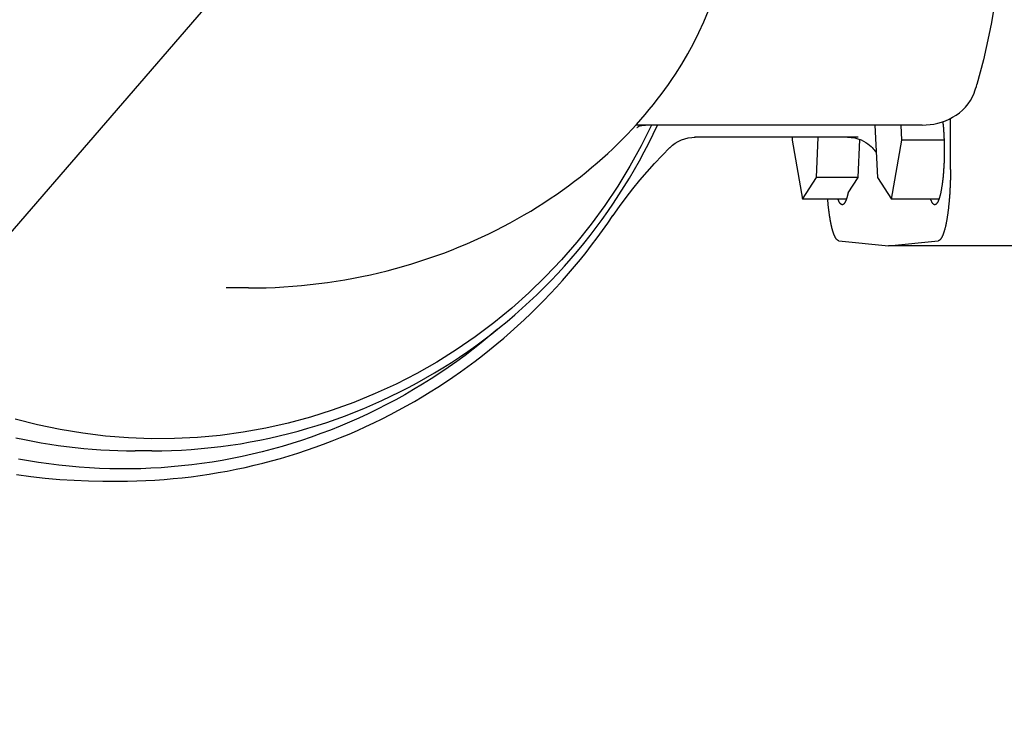
# Model space of a CAD drawing. Units: millimetres. Extents: x 474230 to 1897091, y -1441259 to -444558.
# Drawn here: x 1200495 to 1200658, y -554051 to -553933 of the extents above; entities that cross this region are included whole.
import ezdxf

# ---------------------------------------------------------------- set-up
doc = ezdxf.new("R2010")
doc.units = ezdxf.units.MM
doc.linetypes.add('CONTI', pattern=[0])
doc.layers.add('Grundfos', color=5, linetype='Continuous')
doc.layers.add('сооружения', color=7, linetype='Continuous', lineweight=50)
doc.layers.add('текстовый', color=7, linetype='Continuous', lineweight=25)
doc.styles.add('75', font='simplex.shx', dxfattribs={"width": 0.9, "height": 75})
doc.dimstyles.new('75', dxfattribs={"dimtxt": 75, "dimasz": 50, "dimexe": 1.25, "dimexo": 0, "dimgap": 25, "dimtad": 1, "dimtxsty": '75', "dimblk": 'ARCHTICK', "dimcen": 2.5, "dimclrd": 256, "dimclre": 256, "dimclrt": 7, "dimadec": 0, "dimazin": 0, "dimtfac": 1, "dimtmove": 0, "dimatfit": 1, "dimldrblk": 'ARCHTICK', "dimfxl": 1, "dimlwd": -1, "dimlwe": -1, "dimarcsym": 0})

# ---------------------------------------------------------------- blocks, each defined once
blk = doc.blocks.new('ывас')
at = {"layer": 'Grundfos', "color": 0}
for p, q in [((638955.78, -436979.54), (638955.75, -436971.04)), ((638960.47, -436972.16), (639007.93, -436972.16)), ((638963.87, -436974.64), (638963.98, -436972.16)), ((638968.3, -436972.16), (638967.89, -436980.85)), ((638956.84, -436974.64), (638963.87, -436974.64)), ((638965.57, -436984.44), (638963.87, -436974.64)), ((638971.1, -436980.85), (638970.81, -436974.53)), ((638971.09, -436974.16), (638998.2, -436974.16)), ((638978, -436980.85), (638977.69, -436974.16)), ((638982.02, -436974.64), (638980.32, -436984.44)), ((638982, -436974.16), (638982.02, -436974.64)), ((638967.89, -436980.85), (638965.57, -436984.44)), ((638972.75, -436983.39), (638971.1, -436980.85)), ((638971.1, -436980.85), (638978, -436980.85)), ((638980.32, -436984.44), (638978, -436980.85)), ((638957.69, -436984.44), (638965.57, -436984.44)), ((638973.04, -436984.44), (638980.32, -436984.44)), ((638945.37, -436992.16), (638966.05, -436992.16)), ((638966.05, -436992.16), (638957.82, -436991.33)), ((638974.28, -436991.33), (638966.05, -436992.16)), ((639072.13, -436999.16), (639075.85, -436999.16)), ((639088.18, -437026.16), (639090.95, -437026.16)), ((639092.81, -437029.16), (639094.96, -437029.16)), ((639096.15, -437031.16), (639093.7, -437031.19))]:
    blk.add_line(p, q, dxfattribs=at)
at = {"layer": 'Grundfos', "color": 0, "flags": 128}
for points in [[(639110.7, -437024), (639109.31, -437024.29), (639107.92, -437024.57), (639106.52, -437024.82), (639105.11, -437025.05), (639103.71, -437025.26), (639102.3, -437025.45), (639100.88, -437025.62), (639099.47, -437025.76), (639098.05, -437025.88), (639096.63, -437025.98), (639095.21, -437026.06), (639093.79, -437026.12), (639092.37, -437026.15), (639090.95, -437026.16)], [(638948.63, -436953.1), (638949, -436955.17), (638949.41, -436957.23), (638949.85, -436959.29), (638950.33, -436961.34), (638950.84, -436963.38), (638951.39, -436965.41)], [(639110.6, -437030.08), (639108.23, -437030.4), (639105.85, -437030.67), (639103.46, -437030.89), (639101.07, -437031.04), (639098.68, -437031.13), (639096.28, -437031.16)], [(639001.39, -436963.74), (639000.33, -436962.07), (638999.33, -436960.36), (638998.39, -436958.61), (638997.5, -436956.83), (638996.68, -436955.02), (638995.91, -436953.18), (638995.21, -436951.32), (638994.58, -436949.44), (638994.02, -436947.54), (638993.52, -436945.63), (638993.08, -436943.7), (638992.72, -436941.75), (638992.42, -436939.78), (638992.19, -436937.81), (638992.03, -436935.84), (638991.93, -436933.86)], [(639072.13, -436999.16), (639070.67, -436999.15), (639069.21, -436999.11), (639067.74, -436999.06), (639066.29, -436998.98), (639064.83, -436998.88), (639063.38, -436998.75), (639061.93, -436998.6), (639060.48, -436998.43), (639059.04, -436998.24), (639057.61, -436998.03), (639056.18, -436997.79), (639054.76, -436997.54), (639053.35, -436997.26), (639051.95, -436996.96), (639050.56, -436996.64), (639049.17, -436996.3), (639047.8, -436995.94), (639046.43, -436995.56), (639045.08, -436995.16), (639043.74, -436994.74), (639042.41, -436994.3), (639041.1, -436993.84), (639039.79, -436993.37), (639038.51, -436992.87), (639037.23, -436992.36), (639035.97, -436991.84), (639034.73, -436991.29), (639033.5, -436990.73), (639032.29, -436990.16), (639031.09, -436989.56), (639029.91, -436988.96), (639028.75, -436988.34), (639027.6, -436987.71), (639026.47, -436987.06), (639025.36, -436986.4), (639024.27, -436985.73), (639023.19, -436985.04), (639022.13, -436984.35), (639021.1, -436983.64), (639020.08, -436982.92), (639019.08, -436982.2), (639018.1, -436981.46), (639017.13, -436980.72), (639016.19, -436979.96), (639015.27, -436979.2), (639014.36, -436978.43), (639013.48, -436977.65), (639012.61, -436976.87), (639011.77, -436976.08), (639010.94, -436975.28), (639010.14, -436974.48), (639009.35, -436973.68), (639008.58, -436972.87), (639007.83, -436972.05), (639007.11, -436971.23), (639006.4, -436970.41), (639005.71, -436969.58), (639005.03, -436968.76), (639004.38, -436967.92), (639003.75, -436967.09), (639003.13, -436966.26), (639002.53, -436965.42), (639001.95, -436964.58), (639001.39, -436963.74)], [(638951.86, -436966.84), (638951.73, -436966.49), (638951.61, -436966.13), (638951.49, -436965.77), (638951.39, -436965.41)], [(638960.47, -436972.16), (638959.81, -436972.14), (638959.16, -436972.08), (638958.52, -436971.98), (638957.87, -436971.84), (638957.24, -436971.66), (638956.62, -436971.44), (638956.01, -436971.17), (638955.42, -436970.86), (638954.85, -436970.5), (638954.3, -436970.11), (638953.79, -436969.66), (638953.31, -436969.17), (638952.87, -436968.65), (638952.48, -436968.08), (638952.14, -436967.47), (638951.86, -436966.84)], [(639088.18, -437026.16), (639086.55, -437026.15), (639084.91, -437026.1), (639083.27, -437026.03), (639081.64, -437025.92), (639080, -437025.79), (639078.37, -437025.63), (639076.75, -437025.44), (639075.12, -437025.22), (639073.5, -437024.97), (639071.89, -437024.69), (639070.28, -437024.39), (639068.67, -437024.05), (639067.08, -437023.69), (639065.48, -437023.29), (639063.9, -437022.87), (639062.32, -437022.42), (639060.75, -437021.95), (639059.19, -437021.44), (639057.64, -437020.91), (639056.1, -437020.34), (639054.57, -437019.75), (639053.05, -437019.14), (639051.54, -437018.49), (639050.04, -437017.82), (639048.56, -437017.12), (639047.08, -437016.4), (639045.62, -437015.65), (639044.17, -437014.87), (639042.74, -437014.07), (639041.32, -437013.24), (639039.91, -437012.39), (639038.52, -437011.51), (639037.15, -437010.61), (639035.79, -437009.68), (639034.45, -437008.73), (639033.12, -437007.75), (639031.82, -437006.75), (639030.53, -437005.73), (639029.25, -437004.69), (639028, -437003.62), (639026.77, -437002.53), (639025.55, -437001.41), (639024.35, -437000.28), (639023.18, -436999.12), (639022.02, -436997.95), (639020.89, -436996.75), (639019.77, -436995.53), (639018.68, -436994.3), (639017.61, -436993.04), (639016.56, -436991.77), (639015.53, -436990.48), (639014.53, -436989.16), (639013.55, -436987.83), (639012.59, -436986.49), (639011.65, -436985.12), (639010.74, -436983.74), (639009.86, -436982.35), (639009, -436980.94), (639008.16, -436979.51), (639007.35, -436978.07), (639006.56, -436976.61), (639005.8, -436975.14), (639005.07, -436973.66), (639004.36, -436972.16)], [(639007.76, -436972.54), (639007.74, -436972.53), (639007.68, -436972.49), (639007.58, -436972.44), (639007.42, -436972.36), (639007.21, -436972.29), (639006.95, -436972.22), (639006.65, -436972.18), (639006.32, -436972.16)], [(638972.83, -436974.16), (638972.23, -436974.19), (638971.65, -436974.28), (638971.11, -436974.43), (638970.61, -436974.61), (638970.17, -436974.82), (638969.79, -436975.04), (638969.46, -436975.26), (638969.18, -436975.49), (638968.94, -436975.7), (638968.74, -436975.9), (638968.57, -436976.09), (638968.44, -436976.26), (638968.32, -436976.41), (638968.23, -436976.55), (638968.08, -436976.78)], [(639011.71, -436987.13), (639010.65, -436985.63), (639009.56, -436984.16), (639008.43, -436982.71), (639007.27, -436981.29), (639006.07, -436979.9), (639004.85, -436978.54), (639003.6, -436977.21), (639002.32, -436975.9)], [(639093.7, -437031.19), (639092.19, -437031.18), (639090.68, -437031.15), (639089.18, -437031.09), (639087.67, -437031), (639086.16, -437030.9), (639084.66, -437030.77), (639083.16, -437030.61), (639081.65, -437030.44), (639080.16, -437030.24), (639078.66, -437030.02), (639077.17, -437029.77), (639075.68, -437029.5), (639074.19, -437029.21), (639072.72, -437028.9), (639071.24, -437028.56), (639069.78, -437028.2), (639068.32, -437027.82), (639066.87, -437027.41), (639065.42, -437026.99), (639063.98, -437026.54), (639062.55, -437026.07), (639061.12, -437025.57), (639059.7, -437025.06), (639058.29, -437024.52), (639056.88, -437023.96), (639055.49, -437023.37), (639054.1, -437022.77), (639052.72, -437022.14), (639051.35, -437021.5), (639049.99, -437020.83), (639048.64, -437020.14), (639047.3, -437019.43), (639045.97, -437018.7), (639044.65, -437017.96), (639043.35, -437017.19), (639042.06, -437016.4), (639040.78, -437015.6), (639039.52, -437014.77), (639038.26, -437013.92), (639037.02, -437013.06), (639035.79, -437012.17), (639034.58, -437011.27), (639033.37, -437010.34), (639032.18, -437009.4), (639031.01, -437008.44), (639029.85, -437007.46), (639028.7, -437006.47), (639027.57, -437005.45), (639026.45, -437004.42), (639025.35, -437003.38), (639024.26, -437002.31), (639023.19, -437001.24), (639022.14, -437000.14), (639021.11, -436999.03), (639020.09, -436997.91), (639019.09, -436996.77), (639018.11, -436995.62), (639017.14, -436994.45), (639016.2, -436993.27), (639015.27, -436992.07), (639014.35, -436990.86), (639013.46, -436989.63), (639012.58, -436988.39), (639011.73, -436987.14)]]:
    blk.add_lwpolyline(points, dxfattribs=at)
at = {"layer": 'Grundfos', "color": 0}
for points in [[(639005.33, -436972.16, 0), (639007.06, -436975.61, 0), (639008.93, -436978.98, 0), (639010.93, -436982.27, 0), (639013.08, -436985.47, 0), (639015.35, -436988.57, 0), (639017.75, -436991.58, 0), (639020.27, -436994.48, 0), (639022.91, -436997.27, 0), (639025.66, -436999.95, 0), (639028.52, -437002.5, 0), (639031.49, -437004.93, 0), (639034.55, -437007.24, 0), (639037.71, -437009.4, 0), (639040.95, -437011.44, 0), (639044.27, -437013.33, 0), (639047.67, -437015.08, 0), (639051.14, -437016.68, 0), (639054.67, -437018.13, 0), (639058.26, -437019.44, 0), (639061.9, -437020.58, 0), (639065.58, -437021.57, 0), (639069.3, -437022.4, 0), (639073.05, -437023.08, 0), (639076.83, -437023.59, 0), (639080.63, -437023.94, 0), (639084.43, -437024.13, 0), (639088.24, -437024.15, 0), (639092.05, -437024.01, 0), (639095.85, -437023.71, 0), (639099.63, -437023.25, 0), (639103.39, -437022.63, 0), (639107.12, -437021.84, 0), (639110.82, -437020.9, 0)], [(639030.94, -437006.06, 0), (639032.24, -437007.17, 0), (639033.56, -437008.25, 0), (639034.91, -437009.31, 0), (639036.26, -437010.34, 0), (639037.64, -437011.35, 0), (639039.04, -437012.33, 0), (639040.45, -437013.29, 0), (639041.88, -437014.22, 0), (639043.32, -437015.13, 0), (639044.78, -437016.01, 0), (639046.26, -437016.86, 0), (639047.75, -437017.69, 0), (639049.25, -437018.49, 0), (639050.77, -437019.26, 0), (639052.3, -437020.01, 0), (639053.85, -437020.72, 0), (639055.4, -437021.41, 0), (639056.97, -437022.07, 0), (639058.55, -437022.71, 0), (639060.14, -437023.31, 0), (639061.74, -437023.89, 0), (639063.35, -437024.43, 0), (639064.97, -437024.95, 0), (639066.6, -437025.44, 0), (639068.24, -437025.9, 0), (639069.88, -437026.32, 0), (639071.53, -437026.72, 0), (639073.19, -437027.09, 0), (639074.86, -437027.43, 0), (639076.53, -437027.74, 0), (639078.2, -437028.02, 0), (639079.88, -437028.27, 0), (639081.57, -437028.49, 0), (639083.26, -437028.67, 0), (639084.95, -437028.83, 0), (639086.64, -437028.96, 0), (639088.34, -437029.05, 0), (639090.03, -437029.12, 0), (639091.73, -437029.15, 0), (639093.43, -437029.16, 0), (639095.13, -437029.13, 0), (639096.83, -437029.07, 0), (639098.52, -437028.99, 0), (639100.22, -437028.87, 0), (639101.91, -437028.72, 0), (639103.6, -437028.54, 0), (639105.28, -437028.33, 0), (639106.96, -437028.09, 0), (639108.64, -437027.82, 0), (639110.31, -437027.52, 0)], [(638957.05, -436971.6, 0), (638957.03, -436971.75, 0), (638957.02, -436971.91, 0), (638957, -436972.07, 0), (638956.99, -436972.23, 0), (638956.97, -436972.39, 0), (638956.96, -436972.55, 0), (638956.95, -436972.72, 0), (638956.93, -436972.89, 0), (638956.92, -436973.05, 0), (638956.91, -436973.22, 0), (638956.9, -436973.39, 0), (638956.89, -436973.57, 0), (638956.88, -436973.74, 0), (638956.87, -436973.91, 0), (638956.86, -436974.09, 0), (638956.86, -436974.27, 0), (638956.85, -436974.44, 0), (638956.84, -436974.62, 0), (638956.84, -436974.8, 0), (638956.83, -436974.98, 0), (638956.83, -436975.16, 0), (638956.82, -436975.34, 0), (638956.82, -436975.52, 0), (638956.82, -436975.7, 0), (638956.82, -436975.88, 0), (638956.81, -436976.06, 0), (638956.81, -436976.25, 0), (638956.81, -436976.43, 0), (638956.81, -436976.61, 0), (638956.82, -436976.79, 0), (638956.82, -436976.97, 0), (638956.82, -436977.15, 0), (638956.82, -436977.33, 0), (638956.83, -436977.51, 0), (638956.83, -436977.69, 0), (638956.84, -436977.87, 0), (638956.84, -436978.05, 0), (638956.85, -436978.23, 0), (638956.85, -436978.41, 0), (638956.86, -436978.58, 0), (638956.87, -436978.76, 0), (638956.88, -436978.93, 0), (638956.89, -436979.11, 0), (638956.9, -436979.28, 0), (638956.91, -436979.45, 0), (638956.92, -436979.62, 0), (638956.93, -436979.79, 0), (638956.94, -436979.96, 0), (638956.96, -436980.12, 0), (638956.97, -436980.29, 0), (638956.98, -436980.45, 0), (638957, -436980.61, 0), (638957.01, -436980.77, 0), (638957.03, -436980.93, 0), (638957.05, -436981.08, 0), (638957.06, -436981.24, 0), (638957.08, -436981.39, 0), (638957.1, -436981.54, 0), (638957.12, -436981.68, 0), (638957.14, -436981.83, 0), (638957.16, -436981.97, 0), (638957.18, -436982.11, 0), (638957.2, -436982.25, 0), (638957.22, -436982.39, 0), (638957.24, -436982.52, 0), (638957.26, -436982.65, 0), (638957.28, -436982.78, 0), (638957.31, -436982.91, 0), (638957.33, -436983.03, 0), (638957.35, -436983.15, 0), (638957.38, -436983.27, 0), (638957.4, -436983.38, 0), (638957.43, -436983.5, 0), (638957.45, -436983.6, 0), (638957.48, -436983.71, 0), (638957.5, -436983.81, 0), (638957.53, -436983.91, 0), (638957.55, -436984.01, 0), (638957.58, -436984.1, 0), (638957.61, -436984.2, 0), (638957.64, -436984.28, 0), (638957.66, -436984.37, 0), (638957.69, -436984.45, 0), (638957.72, -436984.53, 0), (638957.75, -436984.6, 0), (638957.78, -436984.67, 0), (638957.81, -436984.74, 0), (638957.84, -436984.8, 0), (638957.87, -436984.86, 0), (638957.9, -436984.92, 0), (638957.93, -436984.98, 0), (638957.96, -436985.03, 0), (638957.99, -436985.07, 0), (638958.02, -436985.12, 0), (638958.05, -436985.16, 0), (638958.08, -436985.19, 0), (638958.11, -436985.22, 0), (638958.14, -436985.25, 0), (638958.17, -436985.28, 0), (638958.21, -436985.3, 0), (638958.24, -436985.32, 0), (638958.27, -436985.33, 0), (638958.3, -436985.34, 0), (638958.33, -436985.35, 0), (638958.36, -436985.35, 0), (638958.39, -436985.35, 0), (638958.43, -436985.35, 0), (638958.46, -436985.34, 0), (638958.49, -436985.33, 0), (638958.52, -436985.32, 0), (638958.55, -436985.3, 0), (638958.58, -436985.28, 0), (638958.61, -436985.25, 0), (638958.65, -436985.22, 0), (638958.68, -436985.19, 0), (638958.71, -436985.15, 0), (638958.74, -436985.11, 0), (638958.77, -436985.07, 0), (638958.8, -436985.02, 0), (638958.83, -436984.97, 0), (638958.86, -436984.91, 0), (638958.89, -436984.86, 0), (638958.92, -436984.79, 0), (638958.95, -436984.73, 0), (638958.98, -436984.66, 0), (638959.01, -436984.59, 0), (638959.04, -436984.51, 0), (638959.06, -436984.44, 0)], [(638955.78, -436979.54, 0), (638955.78, -436979.69, 0), (638955.78, -436979.83, 0), (638955.78, -436979.98, 0), (638955.78, -436980.12, 0), (638955.78, -436980.26, 0), (638955.78, -436980.41, 0), (638955.79, -436980.55, 0), (638955.79, -436980.69, 0), (638955.79, -436980.84, 0), (638955.79, -436980.98, 0), (638955.8, -436981.12, 0), (638955.8, -436981.26, 0), (638955.81, -436981.41, 0), (638955.81, -436981.55, 0), (638955.82, -436981.69, 0), (638955.82, -436981.83, 0), (638955.83, -436981.97, 0), (638955.83, -436982.11, 0), (638955.84, -436982.25, 0), (638955.84, -436982.39, 0), (638955.85, -436982.53, 0), (638955.86, -436982.67, 0), (638955.86, -436982.81, 0), (638955.87, -436982.94, 0), (638955.88, -436983.08, 0), (638955.89, -436983.22, 0), (638955.9, -436983.35, 0), (638955.9, -436983.49, 0), (638955.91, -436983.62, 0), (638955.92, -436983.76, 0), (638955.93, -436983.89, 0), (638955.94, -436984.02, 0), (638955.95, -436984.16, 0), (638955.96, -436984.29, 0), (638955.97, -436984.42, 0), (638955.98, -436984.55, 0), (638955.99, -436984.68, 0), (638956, -436984.81, 0), (638956.02, -436984.93, 0), (638956.03, -436985.06, 0), (638956.04, -436985.19, 0), (638956.05, -436985.31, 0), (638956.06, -436985.44, 0), (638956.08, -436985.56, 0), (638956.09, -436985.68, 0), (638956.1, -436985.8, 0), (638956.12, -436985.93, 0), (638956.13, -436986.05, 0), (638956.15, -436986.16, 0), (638956.16, -436986.28, 0), (638956.17, -436986.4, 0), (638956.19, -436986.52, 0), (638956.2, -436986.63, 0), (638956.22, -436986.74, 0), (638956.24, -436986.86, 0), (638956.25, -436986.97, 0), (638956.27, -436987.08, 0), (638956.28, -436987.19, 0), (638956.3, -436987.3, 0), (638956.32, -436987.4, 0), (638956.33, -436987.51, 0), (638956.35, -436987.61, 0), (638956.37, -436987.72, 0), (638956.39, -436987.82, 0), (638956.4, -436987.92, 0), (638956.42, -436988.02, 0), (638956.44, -436988.12, 0), (638956.46, -436988.22, 0), (638956.48, -436988.31, 0), (638956.5, -436988.41, 0), (638956.51, -436988.5, 0), (638956.53, -436988.59, 0), (638956.55, -436988.69, 0), (638956.57, -436988.78, 0), (638956.59, -436988.86, 0), (638956.61, -436988.95, 0), (638956.63, -436989.04, 0), (638956.65, -436989.12, 0), (638956.67, -436989.2, 0), (638956.69, -436989.28, 0), (638956.71, -436989.36, 0), (638956.74, -436989.44, 0), (638956.76, -436989.52, 0), (638956.78, -436989.59, 0), (638956.8, -436989.67, 0), (638956.82, -436989.74, 0), (638956.84, -436989.81, 0), (638956.86, -436989.88, 0), (638956.89, -436989.95, 0), (638956.91, -436990.02, 0), (638956.93, -436990.08, 0), (638956.95, -436990.14, 0), (638956.98, -436990.21, 0), (638957, -436990.27, 0), (638957.02, -436990.32, 0), (638957.04, -436990.38, 0), (638957.07, -436990.44, 0), (638957.09, -436990.49, 0), (638957.11, -436990.54, 0), (638957.14, -436990.59, 0), (638957.16, -436990.64, 0), (638957.18, -436990.69, 0), (638957.21, -436990.74, 0), (638957.23, -436990.78, 0), (638957.26, -436990.82, 0), (638957.28, -436990.86, 0), (638957.3, -436990.9, 0), (638957.33, -436990.94, 0), (638957.35, -436990.98, 0), (638957.38, -436991.01, 0), (638957.4, -436991.04, 0), (638957.43, -436991.07, 0), (638957.45, -436991.1, 0), (638957.47, -436991.13, 0), (638957.5, -436991.16, 0), (638957.52, -436991.18, 0), (638957.55, -436991.2, 0), (638957.57, -436991.22, 0), (638957.6, -436991.24, 0), (638957.62, -436991.26, 0), (638957.65, -436991.27, 0), (638957.67, -436991.29, 0), (638957.7, -436991.3, 0), (638957.72, -436991.31, 0), (638957.75, -436991.32, 0), (638957.77, -436991.32, 0), (638957.8, -436991.33, 0), (638957.82, -436991.33, 0)], [(638972.75, -436983.39, 0), (638972.76, -436983.44, 0), (638972.77, -436983.49, 0), (638972.78, -436983.54, 0), (638972.79, -436983.59, 0), (638972.81, -436983.63, 0), (638972.82, -436983.68, 0), (638972.83, -436983.73, 0), (638972.84, -436983.77, 0), (638972.85, -436983.82, 0), (638972.86, -436983.86, 0), (638972.87, -436983.9, 0), (638972.89, -436983.95, 0), (638972.9, -436983.99, 0), (638972.91, -436984.03, 0), (638972.92, -436984.07, 0), (638972.93, -436984.11, 0), (638972.94, -436984.15, 0), (638972.96, -436984.19, 0), (638972.97, -436984.23, 0), (638972.98, -436984.27, 0), (638972.99, -436984.31, 0), (638973, -436984.34, 0), (638973.02, -436984.38, 0), (638973.03, -436984.41, 0), (638973.04, -436984.45, 0), (638973.05, -436984.48, 0), (638973.07, -436984.52, 0), (638973.08, -436984.55, 0), (638973.09, -436984.58, 0), (638973.1, -436984.61, 0), (638973.12, -436984.65, 0), (638973.13, -436984.68, 0), (638973.14, -436984.71, 0), (638973.16, -436984.74, 0), (638973.17, -436984.76, 0), (638973.18, -436984.79, 0), (638973.19, -436984.82, 0), (638973.21, -436984.85, 0), (638973.22, -436984.87, 0), (638973.23, -436984.9, 0), (638973.25, -436984.92, 0), (638973.26, -436984.95, 0), (638973.27, -436984.97, 0), (638973.29, -436984.99, 0), (638973.3, -436985.01, 0), (638973.31, -436985.04, 0), (638973.33, -436985.06, 0), (638973.34, -436985.08, 0), (638973.35, -436985.09, 0), (638973.37, -436985.11, 0), (638973.38, -436985.13, 0), (638973.39, -436985.15, 0), (638973.41, -436985.17, 0), (638973.42, -436985.18, 0), (638973.43, -436985.2, 0), (638973.45, -436985.21, 0), (638973.46, -436985.22, 0), (638973.47, -436985.24, 0), (638973.49, -436985.25, 0), (638973.5, -436985.26, 0), (638973.51, -436985.27, 0), (638973.53, -436985.28, 0), (638973.54, -436985.29, 0), (638973.56, -436985.3, 0), (638973.57, -436985.31, 0), (638973.58, -436985.32, 0), (638973.6, -436985.32, 0), (638973.61, -436985.33, 0), (638973.62, -436985.34, 0), (638973.64, -436985.34, 0), (638973.65, -436985.34, 0), (638973.67, -436985.35, 0), (638973.68, -436985.35, 0), (638973.69, -436985.35, 0), (638973.71, -436985.35, 0), (638973.72, -436985.35, 0), (638973.73, -436985.35, 0), (638973.75, -436985.35, 0), (638973.76, -436985.35, 0), (638973.78, -436985.35, 0), (638973.79, -436985.35, 0), (638973.8, -436985.34, 0), (638973.82, -436985.34, 0), (638973.83, -436985.33, 0), (638973.84, -436985.33, 0), (638973.86, -436985.32, 0), (638973.87, -436985.31, 0), (638973.89, -436985.31, 0), (638973.9, -436985.3, 0), (638973.91, -436985.29, 0), (638973.93, -436985.28, 0), (638973.94, -436985.27, 0), (638973.95, -436985.26, 0), (638973.97, -436985.25, 0), (638973.98, -436985.23, 0), (638973.99, -436985.22, 0), (638974.01, -436985.21, 0), (638974.02, -436985.19, 0), (638974.04, -436985.17, 0), (638974.05, -436985.16, 0), (638974.06, -436985.14, 0), (638974.08, -436985.12, 0), (638974.09, -436985.11, 0), (638974.1, -436985.09, 0), (638974.12, -436985.07, 0), (638974.13, -436985.05, 0), (638974.14, -436985.03, 0), (638974.16, -436985.01, 0), (638974.17, -436984.98, 0), (638974.18, -436984.96, 0), (638974.2, -436984.94, 0), (638974.21, -436984.91, 0), (638974.22, -436984.89, 0), (638974.23, -436984.86, 0), (638974.25, -436984.84, 0), (638974.26, -436984.81, 0), (638974.27, -436984.78, 0), (638974.29, -436984.75, 0), (638974.3, -436984.72, 0), (638974.31, -436984.69, 0), (638974.32, -436984.66, 0), (638974.34, -436984.63, 0), (638974.35, -436984.6, 0), (638974.36, -436984.57, 0), (638974.38, -436984.54, 0), (638974.39, -436984.5, 0), (638974.4, -436984.47, 0), (638974.41, -436984.44, 0)], [(638974.28, -436991.33, 0), (638974.3, -436991.33, 0), (638974.32, -436991.33, 0), (638974.33, -436991.32, 0), (638974.35, -436991.32, 0), (638974.37, -436991.31, 0), (638974.39, -436991.31, 0), (638974.41, -436991.3, 0), (638974.42, -436991.29, 0), (638974.44, -436991.28, 0), (638974.46, -436991.27, 0), (638974.48, -436991.26, 0), (638974.5, -436991.25, 0), (638974.51, -436991.23, 0), (638974.53, -436991.22, 0), (638974.55, -436991.2, 0), (638974.57, -436991.19, 0), (638974.59, -436991.17, 0), (638974.6, -436991.15, 0), (638974.62, -436991.14, 0), (638974.64, -436991.12, 0), (638974.66, -436991.1, 0), (638974.67, -436991.07, 0), (638974.69, -436991.05, 0), (638974.71, -436991.03, 0), (638974.73, -436991.01, 0), (638974.75, -436990.98, 0), (638974.76, -436990.95, 0), (638974.78, -436990.93, 0), (638974.8, -436990.9, 0), (638974.82, -436990.87, 0), (638974.83, -436990.84, 0), (638974.85, -436990.81, 0), (638974.87, -436990.78, 0), (638974.88, -436990.75, 0), (638974.9, -436990.72, 0), (638974.92, -436990.68, 0), (638974.94, -436990.65, 0), (638974.95, -436990.61, 0), (638974.97, -436990.58, 0), (638974.99, -436990.54, 0), (638975, -436990.5, 0), (638975.02, -436990.47, 0), (638975.04, -436990.43, 0), (638975.05, -436990.39, 0), (638975.07, -436990.34, 0), (638975.09, -436990.3, 0), (638975.1, -436990.26, 0), (638975.12, -436990.22, 0), (638975.14, -436990.17, 0), (638975.15, -436990.13, 0), (638975.17, -436990.08, 0), (638975.19, -436990.03, 0), (638975.2, -436989.99, 0), (638975.22, -436989.94, 0), (638975.23, -436989.89, 0), (638975.25, -436989.84, 0), (638975.27, -436989.79, 0), (638975.28, -436989.73, 0), (638975.3, -436989.68, 0), (638975.31, -436989.63, 0), (638975.33, -436989.57, 0), (638975.34, -436989.52, 0), (638975.36, -436989.46, 0), (638975.38, -436989.41, 0), (638975.39, -436989.35, 0), (638975.41, -436989.29, 0), (638975.42, -436989.23, 0), (638975.44, -436989.17, 0), (638975.45, -436989.11, 0), (638975.46, -436989.05, 0), (638975.48, -436988.99, 0), (638975.49, -436988.93, 0), (638975.51, -436988.87, 0), (638975.52, -436988.8, 0), (638975.54, -436988.74, 0), (638975.55, -436988.67, 0), (638975.57, -436988.61, 0), (638975.58, -436988.54, 0), (638975.59, -436988.47, 0), (638975.61, -436988.4, 0), (638975.62, -436988.34, 0), (638975.63, -436988.27, 0), (638975.65, -436988.2, 0), (638975.66, -436988.13, 0), (638975.67, -436988.05, 0), (638975.69, -436987.98, 0), (638975.7, -436987.91, 0), (638975.71, -436987.84, 0), (638975.73, -436987.76, 0), (638975.74, -436987.69, 0), (638975.75, -436987.61, 0), (638975.76, -436987.54, 0), (638975.78, -436987.46, 0), (638975.79, -436987.38, 0), (638975.8, -436987.3, 0), (638975.81, -436987.23, 0), (638975.82, -436987.15, 0), (638975.84, -436987.07, 0), (638975.85, -436986.99, 0), (638975.86, -436986.91, 0), (638975.87, -436986.83, 0), (638975.88, -436986.74, 0), (638975.89, -436986.66, 0), (638975.9, -436986.58, 0), (638975.91, -436986.49, 0), (638975.93, -436986.41, 0), (638975.94, -436986.33, 0), (638975.95, -436986.24, 0), (638975.96, -436986.15, 0), (638975.97, -436986.07, 0), (638975.98, -436985.98, 0), (638975.99, -436985.89, 0), (638976, -436985.81, 0), (638976.01, -436985.72, 0), (638976.02, -436985.63, 0), (638976.03, -436985.54, 0), (638976.04, -436985.45, 0), (638976.04, -436985.36, 0), (638976.05, -436985.27, 0), (638976.06, -436985.18, 0), (638976.07, -436985.09, 0), (638976.08, -436985, 0), (638976.09, -436984.9, 0), (638976.1, -436984.81, 0), (638976.1, -436984.72, 0), (638976.11, -436984.62, 0), (638976.12, -436984.53, 0), (638976.13, -436984.44, 0)], [(639011.73, -436987.14, 0), (639011.73, -436987.14, 0), (639011.73, -436987.14, 0), (639011.73, -436987.14, 0), (639011.73, -436987.14, 0), (639011.73, -436987.14, 0), (639011.73, -436987.14, 0), (639011.73, -436987.14, 0), (639011.72, -436987.14, 0), (639011.72, -436987.14, 0), (639011.72, -436987.14, 0), (639011.72, -436987.14, 0), (639011.72, -436987.14, 0), (639011.72, -436987.14, 0), (639011.72, -436987.14, 0), (639011.72, -436987.14, 0), (639011.72, -436987.14, 0), (639011.72, -436987.14, 0), (639011.72, -436987.14, 0), (639011.72, -436987.14, 0), (639011.72, -436987.14, 0), (639011.72, -436987.14, 0), (639011.72, -436987.14, 0), (639011.72, -436987.14, 0), (639011.72, -436987.14, 0), (639011.72, -436987.14, 0), (639011.72, -436987.14, 0), (639011.72, -436987.14, 0), (639011.72, -436987.14, 0), (639011.72, -436987.14, 0), (639011.72, -436987.14, 0), (639011.72, -436987.14, 0), (639011.72, -436987.14, 0), (639011.72, -436987.14, 0), (639011.72, -436987.14, 0), (639011.72, -436987.14, 0), (639011.72, -436987.14, 0), (639011.72, -436987.14, 0), (639011.72, -436987.14, 0), (639011.72, -436987.14, 0), (639011.72, -436987.14, 0), (639011.72, -436987.14, 0), (639011.72, -436987.14, 0), (639011.72, -436987.14, 0), (639011.72, -436987.14, 0), (639011.72, -436987.14, 0), (639011.72, -436987.14, 0), (639011.72, -436987.14, 0), (639011.72, -436987.14, 0), (639011.72, -436987.14, 0), (639011.72, -436987.14, 0), (639011.72, -436987.14, 0), (639011.72, -436987.14, 0), (639011.72, -436987.14, 0), (639011.72, -436987.14, 0), (639011.72, -436987.14, 0), (639011.72, -436987.14, 0), (639011.72, -436987.14, 0), (639011.72, -436987.14, 0), (639011.72, -436987.14, 0), (639011.72, -436987.14, 0), (639011.72, -436987.14, 0), (639011.72, -436987.13, 0), (639011.72, -436987.13, 0), (639011.72, -436987.13, 0), (639011.72, -436987.13, 0), (639011.72, -436987.13, 0), (639011.72, -436987.13, 0), (639011.72, -436987.13, 0), (639011.72, -436987.13, 0), (639011.72, -436987.13, 0), (639011.72, -436987.13, 0), (639011.72, -436987.13, 0), (639011.72, -436987.13, 0), (639011.72, -436987.13, 0), (639011.72, -436987.13, 0), (639011.72, -436987.13, 0), (639011.72, -436987.13, 0), (639011.72, -436987.13, 0), (639011.72, -436987.13, 0), (639011.72, -436987.13, 0), (639011.72, -436987.13, 0), (639011.72, -436987.13, 0), (639011.72, -436987.13, 0), (639011.72, -436987.13, 0), (639011.72, -436987.13, 0), (639011.72, -436987.13, 0), (639011.72, -436987.13, 0), (639011.72, -436987.13, 0), (639011.72, -436987.13, 0), (639011.72, -436987.13, 0), (639011.72, -436987.13, 0), (639011.72, -436987.13, 0), (639011.72, -436987.13, 0), (639011.72, -436987.13, 0), (639011.72, -436987.13, 0), (639011.72, -436987.13, 0), (639011.72, -436987.13, 0), (639011.72, -436987.13, 0), (639011.72, -436987.13, 0), (639011.72, -436987.13, 0), (639011.72, -436987.13, 0), (639011.72, -436987.13, 0), (639011.72, -436987.13, 0), (639011.72, -436987.13, 0), (639011.72, -436987.13, 0), (639011.72, -436987.13, 0), (639011.72, -436987.13, 0), (639011.72, -436987.13, 0), (639011.71, -436987.13, 0), (639011.71, -436987.13, 0), (639011.71, -436987.13, 0), (639011.71, -436987.13, 0), (639011.71, -436987.13, 0), (639011.71, -436987.13, 0), (639011.71, -436987.13, 0), (639011.71, -436987.13, 0), (639011.71, -436987.13, 0), (639011.71, -436987.13, 0), (639011.71, -436987.13, 0), (639011.71, -436987.13, 0), (639011.71, -436987.13, 0), (639011.71, -436987.13, 0), (639011.71, -436987.13, 0), (639011.71, -436987.13, 0), (639011.71, -436987.13, 0), (639011.71, -436987.13, 0), (639011.71, -436987.13, 0), (639011.71, -436987.13, 0)], [(639096.28, -437031.16, 0), (639096.28, -437031.16, 0), (639096.28, -437031.16, 0), (639096.28, -437031.16, 0), (639096.28, -437031.16, 0), (639096.28, -437031.16, 0), (639096.27, -437031.16, 0), (639096.27, -437031.16, 0), (639096.27, -437031.16, 0), (639096.27, -437031.16, 0), (639096.27, -437031.16, 0), (639096.27, -437031.16, 0), (639096.27, -437031.16, 0), (639096.27, -437031.16, 0), (639096.27, -437031.16, 0), (639096.26, -437031.16, 0), (639096.26, -437031.16, 0), (639096.26, -437031.16, 0), (639096.26, -437031.16, 0), (639096.26, -437031.16, 0), (639096.26, -437031.16, 0), (639096.26, -437031.16, 0), (639096.26, -437031.16, 0), (639096.26, -437031.16, 0), (639096.25, -437031.16, 0), (639096.25, -437031.16, 0), (639096.25, -437031.16, 0), (639096.25, -437031.16, 0), (639096.25, -437031.16, 0), (639096.25, -437031.16, 0), (639096.25, -437031.16, 0), (639096.25, -437031.16, 0), (639096.25, -437031.16, 0), (639096.24, -437031.16, 0), (639096.24, -437031.16, 0), (639096.24, -437031.16, 0), (639096.24, -437031.16, 0), (639096.24, -437031.16, 0), (639096.24, -437031.16, 0), (639096.24, -437031.16, 0), (639096.24, -437031.16, 0), (639096.24, -437031.16, 0), (639096.23, -437031.16, 0), (639096.23, -437031.16, 0), (639096.23, -437031.16, 0), (639096.23, -437031.16, 0), (639096.23, -437031.16, 0), (639096.23, -437031.16, 0), (639096.23, -437031.16, 0), (639096.23, -437031.16, 0), (639096.23, -437031.16, 0), (639096.22, -437031.16, 0), (639096.22, -437031.16, 0), (639096.22, -437031.16, 0), (639096.22, -437031.16, 0), (639096.22, -437031.16, 0), (639096.22, -437031.16, 0), (639096.22, -437031.16, 0), (639096.22, -437031.16, 0), (639096.21, -437031.16, 0), (639096.21, -437031.16, 0), (639096.21, -437031.16, 0), (639096.21, -437031.16, 0), (639096.21, -437031.16, 0), (639096.21, -437031.16, 0), (639096.21, -437031.16, 0), (639096.21, -437031.16, 0), (639096.21, -437031.16, 0), (639096.2, -437031.16, 0), (639096.2, -437031.16, 0), (639096.2, -437031.16, 0), (639096.2, -437031.16, 0), (639096.2, -437031.16, 0), (639096.2, -437031.16, 0), (639096.2, -437031.16, 0), (639096.2, -437031.16, 0), (639096.2, -437031.16, 0), (639096.19, -437031.16, 0), (639096.19, -437031.16, 0), (639096.19, -437031.16, 0), (639096.19, -437031.16, 0), (639096.19, -437031.16, 0), (639096.19, -437031.16, 0), (639096.19, -437031.16, 0), (639096.19, -437031.16, 0), (639096.19, -437031.16, 0), (639096.18, -437031.16, 0), (639096.18, -437031.16, 0), (639096.18, -437031.16, 0), (639096.18, -437031.16, 0), (639096.18, -437031.16, 0), (639096.18, -437031.16, 0), (639096.18, -437031.16, 0), (639096.18, -437031.16, 0), (639096.18, -437031.16, 0), (639096.17, -437031.16, 0), (639096.17, -437031.16, 0), (639096.17, -437031.16, 0), (639096.17, -437031.16, 0), (639096.17, -437031.16, 0), (639096.17, -437031.16, 0), (639096.17, -437031.16, 0), (639096.17, -437031.16, 0), (639096.17, -437031.16, 0), (639096.16, -437031.16, 0), (639096.16, -437031.16, 0), (639096.16, -437031.16, 0), (639096.16, -437031.16, 0), (639096.16, -437031.16, 0), (639096.16, -437031.16, 0), (639096.16, -437031.16, 0), (639096.16, -437031.16, 0), (639096.16, -437031.16, 0), (639096.15, -437031.16, 0), (639096.15, -437031.16, 0), (639096.15, -437031.16, 0), (639096.15, -437031.16, 0), (639096.15, -437031.16, 0), (639096.15, -437031.16, 0), (639096.15, -437031.16, 0), (639096.15, -437031.16, 0), (639096.15, -437031.16, 0), (639096.14, -437031.16, 0), (639096.14, -437031.16, 0), (639096.14, -437031.16, 0), (639096.14, -437031.16, 0), (639096.14, -437031.16, 0), (639096.14, -437031.16, 0), (639096.14, -437031.16, 0)]]:
    blk.add_polyline3d(points, dxfattribs=at)
blk.add_arc((638998.09, -436980.16), 6, 45.2052, 90, dxfattribs=at)
blk = doc.blocks.new('_ArchTick')
at = {"color": 0, "linetype": 'ByBlock', "const_width": 0.15}
blk.add_lwpolyline([(-0.5, -0.5), (0.5, 0.5)], dxfattribs=at)
blk = doc.blocks.new('*D5604')
at = {"layer": 'Defpoints', "color": 0, "linetype": 'ByBlock', "lineweight": 13, "transparency": 16777216}
for p in [(1201252.12, -553317.71), (1200267.6, -554003.79)]:
    blk.add_point(p, dxfattribs=at)
at = {"layer": 'текстовый', "color": 252, "transparency": 16777216}
for p in [(1201609.89, -553068.39), (1200267.6, -554003.79)]:
    blk.add_line(p, (1201252.12, -553317.71), dxfattribs=at)
at = {"layer": 'текстовый', "color": 252, "linetype": 'ByBlock', "transparency": 16777216, "xscale": 50, "yscale": 50, "zscale": 50}
for p, rotation in [((1201252.12, -553317.71), 214.8714876039938), ((1200267.6, -554003.79), 34.87148760399373)]:
    blk.add_blockref('_ArchTick', p, dxfattribs=dict(at, rotation=rotation))
at = {"layer": 'текстовый', "color": 7, "linetype": 'ByBlock', "lineweight": 25, "transparency": 16777216, "insert": (1201436.29, -553113.19), "char_height": 75, "attachment_point": 5, "rotation": 34.8715, "style": '75'}
blk.add_mtext('{\\C252;∅1200}', dxfattribs=at)
blk = doc.blocks.new('*D5756')
at = {"layer": 'Defpoints', "color": 0, "lineweight": 13, "transparency": 16777216}
for p in [(1201217.8, -553131.33), (1200301.92, -554190.18)]:
    blk.add_point(p, dxfattribs=at)
at = {"layer": 'текстовый', "color": 252, "transparency": 16777216}
for p in [(1201503.08, -552801.52), (1200301.92, -554190.18)]:
    blk.add_line(p, (1201217.8, -553131.33), dxfattribs=at)
at = {"layer": 'текстовый', "color": 252, "transparency": 16777216, "xscale": 50, "yscale": 50, "zscale": 50}
for p, rotation in [((1201217.8, -553131.33), 229.1408089506036), ((1200301.92, -554190.18), 49.14080895060357)]:
    blk.add_blockref('_ArchTick', p, dxfattribs=dict(at, rotation=rotation))
at = {"layer": 'текстовый', "color": 7, "lineweight": 25, "transparency": 16777216, "insert": (1201345.88, -552887.72), "char_height": 75, "attachment_point": 5, "rotation": 49.1408, "style": '75'}
blk.add_mtext('{\\C252;∅1400}', dxfattribs=at)

msp = doc.modelspace()

# ---------------------------------------------------------------- linework, layer by layer
at = {"layer": 'сооружения', "color": 122, "linetype": 'CONTI', "lineweight": 30, "true_color": 0x16b6a8}
for radius, start, end in [(700, 185.956028, 174.043972), (600, 190.078658, 169.921342)]:
    msp.add_arc((1200759.86, -553660.752), radius, start, end, dxfattribs=at)

# ---------------------------------------------------------------- block references
at = {"color": 1, "lineweight": 15, "xscale": -1}
msp.add_blockref('ывас', (1839605.162, -116978.591), dxfattribs=at)

# ---------------------------------------------------------------- dimensions: what is measured, and where the dimension line sits
at = {"layer": 'текстовый', "color": 252, "lineweight": 25}
dim = msp.add_diameter_dim_2p(p1=(1200301.918, -554190.175), p2=(1201217.801, -553131.328), text='{\\C252;<>}', dimstyle='75', override={"dimclrd": 252, "dimclre": 252, "dimtmove": 1}, dxfattribs=at)
dim.commit()
dim.dimension.update_dxf_attribs({"geometry": '*D5756', "text_midpoint": (1201345.881, -552887.72)})
at = {"layer": 'текстовый', "color": 252, "linetype": 'ByBlock', "lineweight": 25}
dim = msp.add_diameter_dim_2p(p1=(1200267.598, -554003.794), p2=(1201252.122, -553317.709), text='{\\C252;<>}', dimstyle='75', override={"dimclrd": 252, "dimclre": 252, "dimtmove": 1}, dxfattribs=at)
dim.commit()
dim.dimension.update_dxf_attribs({"geometry": '*D5604', "text_midpoint": (1201436.294, -553113.186)})

doc.saveas('drawing.dxf')
